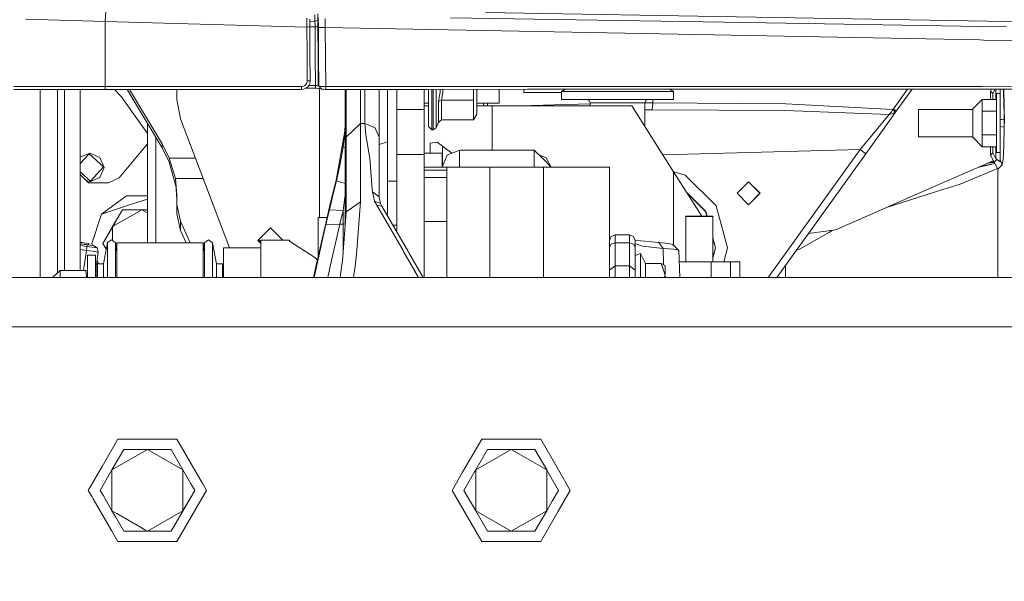
# Model space of a CAD drawing. Units: millimetres. Extents: x -1518 to 1525, y -343 to 4367.
# Drawn here: x -567 to -223, y 1032 to 1228 of the extents above; entities that cross this region are included whole.
import ezdxf

# ---------------------------------------------------------------- set-up
doc = ezdxf.new("R2010")
doc.units = ezdxf.units.MM
doc.layers.add('1', color=7, linetype='Continuous', true_color=0xffffff)
doc.styles.add('blockfont', font='simplex.shx')
doc.dimstyles.get("Standard").update_dxf_attribs({"dimtxt": 0.18, "dimasz": 0.18, "dimexe": 0.18, "dimexo": 0.0625, "dimgap": 0.09, "dimtad": 0, "dimtih": 1, "dimtoh": 1, "dimdec": 4, "dimzin": 0, "dimdsep": 46, "dimtxsty": 'Standard', "dimcen": 0.09, "dimadec": 0, "dimazin": 0, "dimtfac": 1, "dimtdec": 4, "dimtofl": 0, "dimtmove": 0, "dimatfit": 3, "dimfxl": 1, "dimtolj": 1, "dimtzin": 0, "dimarcsym": 0})

# ---------------------------------------------------------------- blocks, each defined once
blk = doc.blocks.new('_U0')
at = {"layer": '1', "color": 18, "lineweight": 13}
for p, q in [((1012, 1521.4125), (1012, 78.219949)), ((-1012, 1514.4125), (-1012, 78.219949)), ((28.125, 128.269949), (3.125, 128.269949)), ((3.125, 128.269949), (3.125, 34.519949)), ((259.791667, 128.269949), (234.791667, 128.269949)), ((259.791667, 34.519949), (259.791667, 128.269949)), ((-1012, 81.394949), (-261.379167, 81.394949)), ((1012, 81.394949), (261.379167, 81.394949)), ((3.125, 34.519949), (28.125, 34.519949)), ((234.791667, 34.519949), (259.791667, 34.519949))]:
    blk.add_line(p, q, dxfattribs=at)
at = {"layer": '1', "color": 18, "lineweight": 70}
for points in [[(-1012, 81.394949), (-962.000049, 94.792408), (-961.999951, 67.997489)], [(1012, 81.394949), (962.000049, 67.997489), (961.999951, 94.792408)]]:
    blk.add_solid(points, dxfattribs=at)
at = {"layer": '1', "color": 18, "linetype": 'Continuous', "lineweight": 13, "char_height": 50, "attachment_point": 7, "line_spacing_factor": 0.903614, "style": 'blockfont'}
for s, insert in [('\\W1.3321;79.7', (-257.141667, 42.499115)), ('\\W1.1442;2024', (27.65, 42.499115))]:
    blk.add_mtext(s, dxfattribs=dict(at, insert=insert))
blk = doc.blocks.new('_U3')
at = {"layer": '1', "color": 18, "lineweight": 13}
for p, q in [((-1237.307131, 1119.312892), (-1237.307131, -201.780051)), ((1237.304151, 1119.165907), (1237.304151, -201.780051)), ((28.12351, -151.730051), (3.12351, -151.730051)), ((3.12351, -151.730051), (3.12351, -245.480051)), ((259.790177, -151.730051), (234.790177, -151.730051)), ((259.790177, -245.480051), (259.790177, -151.730051)), ((-1237.307131, -198.605051), (-261.380657, -198.605051)), ((1237.304151, -198.605051), (261.377677, -198.605051)), ((3.12351, -245.480051), (28.12351, -245.480051)), ((234.790177, -245.480051), (259.790177, -245.480051))]:
    blk.add_line(p, q, dxfattribs=at)
at = {"layer": '1', "color": 18, "lineweight": 70}
for points in [[(-1237.307131, -198.605051), (-1187.307181, -185.207592), (-1187.307082, -212.002511)], [(1237.304151, -198.605051), (1187.3042, -212.002511), (1187.304102, -185.207592)]]:
    blk.add_solid(points, dxfattribs=at)
at = {"layer": '1', "color": 18, "linetype": 'Continuous', "lineweight": 13, "char_height": 50, "attachment_point": 7, "line_spacing_factor": 0.903614, "style": 'blockfont'}
for s, insert in [('\\W1.3125;97.4', (-257.143157, -237.500885)), ('\\W1.1591;2475', (27.64851, -237.500885))]:
    blk.add_mtext(s, dxfattribs=dict(at, insert=insert))

msp = doc.modelspace()

# ---------------------------------------------------------------- linework, layer by layer
at = {"layer": '1', "color": 18, "linetype": 'Continuous', "lineweight": 13}
for p, q in [((-536.41963, 1232.523083), (-536.767006, 1227.440595)), ((-201.768592, 1227.143407), (-403.988719, 1230.586171)), ((-536.767006, 1227.440595), (-564.589679, 1228.23286)), ((-536.767006, 1227.440595), (-536.767423, 1219.900489)), ((-466.339827, 1225.529074), (-536.767006, 1227.440595)), ((-466.342539, 1228.635192), (-466.34227, 1227.407098)), ((-466.34227, 1227.407098), (-466.339827, 1225.529074)), ((-465.32321, 1228.289604), (-465.317756, 1227.226019)), ((-463.501453, 1227.473974), (-465.319317, 1227.530488)), ((-465.317756, 1227.226019), (-465.310007, 1225.551963)), ((-463.513911, 1229.767203), (-463.501453, 1227.473974)), ((-463.501453, 1227.473974), (-462.521046, 1227.874636)), ((-463.501453, 1227.473974), (-463.478714, 1226.467371)), ((-462.521046, 1227.874636), (-462.534934, 1230.156421)), ((-462.521046, 1227.874636), (-462.501079, 1226.791024)), ((-462.348312, 1227.700472), (-462.357998, 1228.951573)), ((-462.348312, 1227.700472), (-462.334454, 1226.134538)), ((-459.908366, 1225.368023), (-459.902734, 1228.521228)), ((-306.087283, 1226.953262), (-416.25154, 1228.747844)), ((-465.310007, 1225.551963), (-466.339827, 1225.529074)), ((-466.339827, 1225.529074), (-466.277897, 1216.113448)), ((-463.456273, 1225.567698), (-465.31031, 1225.617296)), ((-465.310007, 1225.551963), (-465.272844, 1219.913602)), ((-463.478714, 1226.467371), (-463.462353, 1226.125121)), ((-463.456273, 1225.567698), (-463.462353, 1226.125121)), ((-463.456273, 1225.567698), (-463.3874, 1215.239048)), ((-462.488711, 1225.557685), (-463.456273, 1225.567698)), ((-462.501079, 1226.791024), (-462.492645, 1226.196289)), ((-462.492317, 1226.140976), (-462.492645, 1226.196289)), ((-462.488711, 1225.557685), (-462.492317, 1226.140976)), ((-462.419868, 1215.210199), (-462.488711, 1225.557685)), ((-462.334454, 1226.134538), (-462.327898, 1225.392461)), ((-462.327898, 1225.392461), (-462.258786, 1215.032935)), ((-459.908366, 1225.368023), (-462.327898, 1225.392461)), ((-355.362655, 1223.36957), (-459.908366, 1225.368023)), ((-459.839284, 1214.960575), (-459.908366, 1225.368023)), ((-231.181443, 1225.733041), (-306.086825, 1226.953255)), ((-231.181443, 1225.733041), (-222.136006, 1225.585699)), ((-231.54372, 1221.002698), (-355.362541, 1223.369567)), ((-229.997024, 1220.973134), (-231.54372, 1221.002698)), ((0, 1218.872904), (-229.997024, 1220.973134)), ((-536.767511, 1218.413213), (-536.768317, 1204.694748)), ((-536.767423, 1219.900489), (-536.767511, 1218.413213)), ((-465.272844, 1219.913602), (-465.248078, 1216.157436)), ((-466.277897, 1216.113448), (-466.214091, 1206.704735)), ((-465.248078, 1216.157436), (-465.184271, 1206.767559)), ((-463.3874, 1215.239048), (-463.317543, 1205.06072)), ((-462.349921, 1205.000281), (-462.419868, 1215.210199)), ((-462.258786, 1215.032935), (-462.188601, 1204.822063)), ((-459.839284, 1214.960575), (-459.76913, 1204.694748)), ((-466.214091, 1206.704735), (-466.321945, 1206.044078)), ((-465.184271, 1206.767559), (-466.214091, 1206.704735)), ((-465.184271, 1206.767559), (-465.34586, 1205.778122)), ((-536.770403, 1204.694628), (-568.627357, 1204.696417)), ((-536.732316, 1203.75359), (-568.576336, 1203.755736)), ((-559.432507, 1203.75512), (-559.432507, 1151.760973)), ((-553.432524, 1198.071479), (-553.432524, 1203.754716)), ((-550.932527, 1197.414994), (-550.932527, 1203.754547)), ((-545.432508, 1203.754177), (-545.432508, 1197.414994)), ((-536.768317, 1204.694748), (-536.770403, 1204.694628)), ((-536.770403, 1204.694628), (-536.732316, 1203.75359)), ((-536.768317, 1204.694748), (-536.73023, 1203.75359)), ((-530.73585, 1204.694628), (-536.768317, 1204.694748)), ((-536.73023, 1203.75359), (-536.732316, 1203.75359)), ((-530.69818, 1203.75359), (-536.73023, 1203.75359)), ((-533.514625, 1203.75359), (-531.177998, 1201.208234)), ((-505.729079, 1204.694628), (-530.73585, 1204.694628)), ((-505.693197, 1203.753352), (-530.69818, 1203.75359)), ((-516.84016, 1183.292031), (-529.058214, 1203.753575)), ((-516.84016, 1184.720397), (-528.205277, 1203.753567)), ((-511.671841, 1202.473395), (-511.671841, 1203.753409)), ((-480.720848, 1204.694628), (-505.729079, 1204.694628)), ((-480.686754, 1203.753233), (-505.693197, 1203.753352)), ((-468.21624, 1204.694628), (-480.720848, 1204.694628)), ((-468.183011, 1203.753113), (-480.686754, 1203.753233)), ((-467.758745, 1204.747319), (-468.21624, 1204.694628)), ((-468.21624, 1204.694628), (-468.183011, 1203.753113)), ((-467.497826, 1203.833222), (-468.183011, 1203.753113)), ((-467.139155, 1205.007791), (-467.758745, 1204.747319)), ((-466.569901, 1204.224586), (-467.497826, 1203.833222)), ((-466.642171, 1205.456733), (-467.139155, 1205.007791)), ((-463.284671, 1204.119205), (-466.819489, 1204.119319)), ((-466.321945, 1206.044078), (-466.642171, 1205.456733)), ((-465.825528, 1204.897999), (-466.569901, 1204.224586)), ((-465.34586, 1205.778122), (-465.825528, 1204.897999)), ((-463.317543, 1205.06072), (-465.736802, 1205.060798)), ((-463.317543, 1205.06072), (-463.284671, 1204.119205)), ((-463.180929, 1205.059528), (-463.317543, 1205.06072)), ((-463.011444, 1204.118132), (-463.284671, 1204.119205)), ((-462.864041, 1205.05166), (-463.180929, 1205.059528)), ((-462.377697, 1204.106211), (-463.011444, 1204.118132)), ((-462.601781, 1205.03807), (-462.864041, 1205.05166)), ((-462.601781, 1205.03807), (-462.423712, 1205.020308)), ((-462.349921, 1205.000281), (-462.423712, 1205.020308)), ((-461.853206, 1204.082608), (-462.377697, 1204.106211)), ((-462.188601, 1204.822063), (-462.349921, 1205.000281)), ((-462.188601, 1204.822063), (-462.004185, 1204.775452)), ((-462.188601, 1204.822063), (-461.188227, 1203.833699)), ((-461.559057, 1204.736113), (-462.004185, 1204.775452)), ((-461.962491, 1204.087526), (-461.962491, 1203.341084)), ((-461.962491, 1203.341083), (-461.962491, 1195.934111)), ((-461.497128, 1204.049945), (-461.853206, 1204.082608)), ((-461.559057, 1204.736113), (-460.903466, 1204.708337)), ((-461.375337, 1204.018562), (-461.497128, 1204.049945)), ((-461.188227, 1203.833699), (-461.077541, 1203.805089)), ((-461.077541, 1203.805089), (-460.810483, 1203.780651)), ((-460.903466, 1204.708337), (-460.11129, 1204.695344)), ((-460.810483, 1203.780651), (-460.417122, 1203.762889)), ((-460.417122, 1203.762889), (-459.941804, 1203.754067)), ((-459.76913, 1204.694748), (-460.11129, 1204.695344)), ((-459.736496, 1203.753233), (-459.941804, 1203.754067)), ((-459.76913, 1204.694748), (-424.537063, 1204.697966)), ((-459.76913, 1204.694748), (-459.736496, 1203.753233)), ((-459.736496, 1203.753233), (-424.506783, 1203.756213)), ((-453.000009, 1185.405969), (-453.000009, 1203.753803)), ((-452.650011, 1187.045216), (-452.650011, 1203.753832)), ((-447.649986, 1203.754255), (-447.649986, 1191.874861)), ((-446.150005, 1203.754382), (-446.150005, 1191.874861)), ((-441.15001, 1203.754805), (-441.15001, 1187.045216)), ((-438.149989, 1179.989814), (-438.149989, 1203.755059)), ((-434.974998, 1196.698427), (-434.974998, 1203.755327)), ((-425.449997, 1196.698427), (-425.449997, 1203.756133)), ((-389.302582, 1204.706073), (-424.537063, 1204.697966)), ((-424.506783, 1203.756213), (-389.274687, 1203.764081)), ((-423.86499, 1201.872468), (-423.86499, 1203.756356)), ((-422.665, 1201.501608), (-422.665, 1203.756624)), ((-422.266811, 1201.501608), (-422.266811, 1203.756713)), ((-421.158165, 1203.756961), (-421.158165, 1201.730489)), ((-419.836138, 1203.757256), (-419.787258, 1202.753305)), ((-418.907597, 1203.757463), (-418.863386, 1202.63505)), ((-408.219695, 1203.75985), (-408.219695, 1202.579736)), ((-407.065004, 1203.760108), (-407.065004, 1203.197717)), ((-407.065004, 1203.197717), (-407.065004, 1195.070982)), ((-399.262488, 1203.76185), (-399.262488, 1198.899626)), ((-399.262458, 1203.76185), (-399.262458, 1198.899626)), ((-390.639365, 1202.627062), (-390.639365, 1203.763776)), ((-390.634894, 1203.763777), (-390.634894, 1202.627062)), ((-389.302582, 1204.706073), (-354.065955, 1204.718828)), ((-389.274687, 1203.764081), (-354.040414, 1203.776717)), ((-377.485335, 1202.965498), (-376.094997, 1203.768807)), ((-377.485335, 1202.965498), (-367.71062, 1202.984214)), ((-377.484441, 1200.17147), (-377.485335, 1202.965498)), ((-348.152608, 1202.990412), (-367.71062, 1202.984214)), ((-354.065955, 1204.718828), (-318.827361, 1204.736352)), ((-354.040414, 1203.776717), (-318.804175, 1203.794121)), ((-338.36934, 1202.978015), (-348.152608, 1202.990412)), ((-338.36934, 1202.978015), (-339.766026, 1203.783768)), ((-338.368446, 1200.183987), (-338.36934, 1202.978015)), ((-318.827361, 1204.736352), (-283.586979, 1204.758525)), ((-318.804175, 1203.794121), (-283.566177, 1203.816056)), ((-283.586979, 1204.758525), (-265.966177, 1204.771399)), ((-283.566177, 1203.816056), (-265.946567, 1203.828811)), ((-265.966177, 1204.771399), (-230.7235, 1204.800486)), ((-265.946567, 1203.828811), (-230.70626, 1203.857779)), ((-261.614591, 1196.971178), (-256.688954, 1203.836421)), ((-260.60462, 1196.096658), (-255.050567, 1203.837768)), ((-230.7235, 1204.800486), (-195.479512, 1204.834103)), ((-230.70626, 1203.857779), (-195.464641, 1203.891158)), ((-227.365024, 1203.860944), (-227.721021, 1203.177213)), ((-227.721021, 1203.177213), (-226.886228, 1202.342391)), ((-227.721021, 1200.208187), (-227.721021, 1203.177213)), ((-226.886228, 1202.342391), (-226.09367, 1203.862148)), ((-225.78977, 1200.208187), (-225.78977, 1203.862436)), ((-224.289775, 1203.863856), (-224.289775, 1203.487158)), ((-224.289775, 1203.316331), (-224.289775, 1203.487158)), ((-224.289775, 1200.512767), (-224.289775, 1203.316331)), ((-223.270684, 1203.864822), (-223.189235, 1202.892422)), ((-222.829729, 1191.887617), (-223.080166, 1203.865002)), ((-521.974981, 1188.296205), (-531.177998, 1201.208234)), ((-511.671841, 1200.172782), (-511.671841, 1202.473382)), ((-510.4357, 1193.44306), (-511.671841, 1200.172782)), ((-423.86499, 1193.847418), (-423.86499, 1201.872468)), ((-422.665, 1192.876577), (-422.665, 1201.501608)), ((-422.266811, 1201.501608), (-422.266811, 1192.876577)), ((-421.158165, 1201.730489), (-421.158165, 1193.475961)), ((-420.339644, 1199.56553), (-419.787258, 1202.753305)), ((-419.299722, 1199.951529), (-420.339644, 1199.56553)), ((-420.339644, 1192.299008), (-420.339644, 1199.56553)), ((-418.863386, 1202.63505), (-419.299722, 1199.951529)), ((-419.299722, 1193.071007), (-419.299722, 1199.951529)), ((-408.219695, 1199.951529), (-419.299722, 1199.951529)), ((-408.219695, 1202.579736), (-408.219695, 1199.951529)), ((-408.219695, 1193.071007), (-408.219695, 1199.951529)), ((-390.634894, 1202.627062), (-390.639365, 1202.627062)), ((-390.634894, 1202.627062), (-389.532983, 1202.627062)), ((-389.532983, 1202.627062), (-388.405144, 1202.627062)), ((-387.831658, 1202.627062), (-388.405144, 1202.627062)), ((-387.831658, 1202.627062), (-387.251914, 1202.627062)), ((-386.66597, 1202.627062), (-387.251914, 1202.627062)), ((-386.073917, 1202.627062), (-386.66597, 1202.627062)), ((-386.073917, 1202.627062), (-385.475755, 1202.627062)), ((-384.871632, 1202.627062), (-385.475755, 1202.627062)), ((-384.261549, 1202.627062), (-384.871632, 1202.627062)), ((-384.261549, 1202.627062), (-383.645654, 1202.627062)), ((-383.023977, 1202.627062), (-383.645654, 1202.627062)), ((-382.396579, 1202.627062), (-383.023977, 1202.627062)), ((-382.396579, 1202.627062), (-381.125003, 1202.627062)), ((-381.125003, 1202.627062), (-379.831553, 1202.627062)), ((-379.176795, 1202.627062), (-379.831553, 1202.627062)), ((-379.176795, 1202.627062), (-378.516793, 1202.627062)), ((-377.851635, 1202.627062), (-378.516793, 1202.627062)), ((-377.851635, 1202.627062), (-377.485227, 1202.627062)), ((-377.484441, 1200.17147), (-367.709726, 1200.190186)), ((-377.484441, 1200.17147), (-368.560195, 1200.160161)), ((-365.47175, 1200.182199), (-368.594438, 1200.174331)), ((-368.594438, 1200.174331), (-367.786109, 1199.83983)), ((-367.451072, 1199.03171), (-367.786109, 1199.83983)), ((-348.151743, 1200.196385), (-367.709726, 1200.190186)), ((-365.47175, 1200.182199), (-357.92914, 1200.187564)), ((-357.92914, 1200.187564), (-350.384921, 1200.187087)), ((-350.384921, 1200.187087), (-347.258449, 1200.181126)), ((-348.40107, 1199.03779), (-348.066539, 1199.846148)), ((-338.368446, 1200.183987), (-348.151743, 1200.196385)), ((-347.258449, 1200.181126), (-348.066539, 1199.846148)), ((-338.368446, 1200.183987), (-347.292768, 1200.1669)), ((-345.566869, 1199.092149), (-345.566869, 1200.170204)), ((-233.91664, 1196.903705), (-230.612099, 1200.208187)), ((-230.612099, 1196.083784), (-230.612099, 1200.208187)), ((-225.582898, 1200.208187), (-230.612099, 1200.208187)), ((-226.927877, 1200.208187), (-226.886228, 1202.342391)), ((-225.582898, 1202.2717), (-224.289775, 1202.2717)), ((-225.582898, 1202.2717), (-225.582898, 1196.083784)), ((-224.289775, 1197.068333), (-224.289775, 1200.512767)), ((-223.028272, 1199.046731), (-223.189235, 1202.892422)), ((-553.432524, 1198.071479), (-553.432524, 1158.36811)), ((-550.932527, 1197.414994), (-550.932527, 1158.094406)), ((-545.432508, 1149.809118), (-545.432508, 1197.414994)), ((-434.974998, 1196.698427), (-425.449997, 1196.698427)), ((-434.974998, 1180.976629), (-434.974998, 1196.698427)), ((-423.86499, 1198.899626), (-425.449997, 1198.899626)), ((-425.449997, 1197.999954), (-423.86499, 1197.999954)), ((-425.449997, 1180.976629), (-425.449997, 1196.698427)), ((-425.449401, 1197.999954), (-425.449401, 1198.899626)), ((-399.262488, 1198.899626), (-407.065004, 1198.899626)), ((-407.065004, 1197.999954), (-401.69999, 1197.999954)), ((-404.625058, 1197.999954), (-404.625058, 1198.899626)), ((-403.256416, 1197.999954), (-403.256416, 1198.899626)), ((-401.69999, 1197.999954), (-352.957845, 1197.999954)), ((-401.69999, 1182.547807), (-401.69999, 1197.999954)), ((-399.262458, 1198.899626), (-399.262488, 1198.899626)), ((-387.854487, 1198.155999), (-388.456481, 1197.999954)), ((-387.854487, 1198.155999), (-387.960652, 1197.999954)), ((-380.013645, 1198.368191), (-387.854487, 1198.155999)), ((-367.450969, 1198.708193), (-380.013645, 1198.368191)), ((-364.662975, 1199.038744), (-367.451072, 1199.03171)), ((-367.450743, 1197.999954), (-367.451072, 1199.03171)), ((-357.928485, 1199.043512), (-364.662975, 1199.038744)), ((-351.192594, 1199.043035), (-357.928485, 1199.043512)), ((-352.957845, 1197.999954), (-338.323057, 1174.957394)), ((-351.192594, 1199.043035), (-348.40107, 1199.03779)), ((-348.398448, 1190.821157), (-348.40107, 1199.03779)), ((-345.840305, 1196.621418), (-348.400291, 1196.597379)), ((-345.566869, 1199.092149), (-348.386716, 1199.072475)), ((-345.566869, 1199.092149), (-345.840305, 1196.621418)), ((-345.840305, 1196.621418), (-299.380779, 1196.41149)), ((-345.566869, 1199.092149), (-299.120277, 1198.658943)), ((-263.052881, 1194.970965), (-299.380779, 1196.41149)), ((-261.785924, 1196.768284), (-299.120277, 1198.658943)), ((-261.785924, 1196.768284), (-262.232035, 1195.935011)), ((-261.785924, 1196.768284), (-261.614591, 1196.971178)), ((-260.926515, 1195.737838), (-261.785924, 1196.768284)), ((-261.694103, 1194.579363), (-260.60462, 1196.096658)), ((-260.60462, 1196.096658), (-261.614591, 1196.971178)), ((-260.926515, 1195.737838), (-260.60462, 1196.096658)), ((-252.812505, 1196.721792), (-233.91664, 1196.721792)), ((-252.812505, 1191.959262), (-252.812505, 1196.721792)), ((-233.91664, 1191.959262), (-233.91664, 1196.903705)), ((-230.612099, 1196.083784), (-230.612099, 1191.959262)), ((-225.582898, 1196.083784), (-230.612099, 1196.083784)), ((-225.582898, 1196.083784), (-225.582898, 1191.959262)), ((-224.289775, 1193.78519), (-224.289775, 1197.068333)), ((-222.943202, 1194.404721), (-223.028272, 1199.046731)), ((-493.307301, 1148.382425), (-510.4357, 1193.44306)), ((-461.962491, 1195.934089), (-461.962491, 1159.032106)), ((-423.86499, 1190.782189), (-423.86499, 1193.847418)), ((-422.665, 1189.582109), (-422.665, 1192.876577)), ((-422.266811, 1189.582109), (-422.266811, 1192.876577)), ((-421.158165, 1190.322995), (-421.158165, 1193.475961)), ((-419.629782, 1193.011045), (-420.321882, 1192.340016)), ((-419.299722, 1193.071007), (-419.629782, 1193.011045)), ((-408.219695, 1193.071007), (-419.299722, 1193.071007)), ((-407.065004, 1195.070982), (-408.219695, 1193.071007)), ((-273.225516, 1182.708502), (-263.632804, 1194.270253)), ((-271.259725, 1181.251049), (-261.694103, 1194.579363)), ((-263.632804, 1194.270253), (-263.052881, 1194.970965)), ((-263.052881, 1194.970965), (-263.046265, 1194.976806)), ((-263.042003, 1194.971323), (-263.052881, 1194.970965)), ((-262.232035, 1195.935011), (-263.046265, 1194.976806)), ((-263.042003, 1194.971323), (-261.686355, 1195.262551)), ((-260.926515, 1195.737838), (-261.686355, 1195.262551)), ((-224.289775, 1193.78519), (-224.289775, 1193.173408)), ((-224.289775, 1193.173408), (-223.587498, 1193.240761)), ((-224.289775, 1191.959262), (-224.289775, 1193.173408)), ((-223.008737, 1193.36307), (-223.587498, 1193.240761)), ((-222.936228, 1193.414926), (-223.008737, 1193.36307)), ((-222.943202, 1194.404721), (-222.936228, 1193.414926)), ((-222.932398, 1191.959262), (-222.936228, 1193.414926)), ((-521.974981, 1150.160432), (-521.974981, 1191.891302)), ((-453.000009, 1189.474698), (-453.644335, 1183.639884)), ((-453.000009, 1191.473104), (-453.120708, 1189.118266)), ((-447.649986, 1191.874861), (-452.650011, 1187.045216)), ((-447.649986, 1191.874861), (-447.649986, 1182.954907)), ((-446.150005, 1191.874861), (-447.649986, 1191.874861)), ((-446.150005, 1191.874861), (-445.725441, 1187.930107)), ((-442.912598, 1190.579604), (-446.150005, 1191.874861)), ((-442.614466, 1190.460324), (-442.912594, 1190.579602)), ((-441.15001, 1187.045216), (-442.614466, 1190.460324)), ((-423.86499, 1190.782189), (-422.665, 1189.582109)), ((-422.665, 1189.582109), (-422.266811, 1189.582109)), ((-422.266811, 1189.582109), (-421.158165, 1190.322995)), ((-421.158165, 1190.322995), (-420.339644, 1192.299008)), ((-420.339644, 1192.299008), (-420.321882, 1192.340016)), ((-252.812505, 1187.19685), (-252.812505, 1191.959262)), ((-233.91664, 1187.014937), (-233.91664, 1191.959262)), ((-230.612099, 1191.959262), (-230.612099, 1187.834859)), ((-225.582898, 1191.959262), (-225.582898, 1187.834859)), ((-225.582898, 1187.834859), (-225.582898, 1191.959262)), ((-224.289775, 1190.745115), (-224.289775, 1191.959262)), ((-224.289775, 1190.745115), (-223.587498, 1190.677881)), ((-224.289775, 1189.945817), (-224.289775, 1190.745115)), ((-224.289775, 1186.787367), (-224.289775, 1189.945817)), ((-223.008737, 1190.555572), (-223.587498, 1190.677881)), ((-222.943202, 1189.513921), (-223.028272, 1184.871792)), ((-222.936228, 1190.503597), (-223.008737, 1190.555572)), ((-222.936228, 1190.503597), (-222.943202, 1189.513921)), ((-222.932398, 1191.959262), (-222.936228, 1190.503597)), ((-519.040883, 1150.160432), (-519.040883, 1186.977576)), ((-456.026495, 1172.635197), (-453.120708, 1189.118266)), ((-452.650011, 1178.571343), (-452.650011, 1187.045216)), ((-445.725441, 1187.930107), (-444.772989, 1182.253122)), ((-441.15001, 1187.045216), (-441.15001, 1179.693937)), ((-252.812505, 1187.19685), (-233.91664, 1187.19685)), ((-233.91664, 1187.014937), (-230.612099, 1183.710456)), ((-230.612099, 1183.710456), (-230.612099, 1187.834859)), ((-225.582898, 1187.834859), (-230.612099, 1187.834859)), ((-225.582898, 1181.646943), (-225.582898, 1187.834859)), ((-224.289775, 1186.345935), (-224.289775, 1186.787367)), ((-224.289775, 1184.006929), (-224.289775, 1186.345935)), ((-521.974981, 1184.695763), (-531.871915, 1172.848344)), ((-516.84016, 1184.720397), (-516.84016, 1183.292031)), ((-514.370203, 1179.77333), (-516.84016, 1184.720397)), ((-514.370203, 1178.344965), (-516.84016, 1183.292031)), ((-453.644335, 1183.639884), (-454.673171, 1177.734852)), ((-453.644335, 1183.639884), (-453.000009, 1183.278346)), ((-453.000009, 1185.405969), (-452.650011, 1185.405969)), ((-453.000009, 1156.303202), (-453.000009, 1185.405969)), ((-447.649986, 1168.393016), (-447.649986, 1182.954907)), ((-438.149989, 1185.405969), (-441.15001, 1184.48615)), ((-423.327029, 1185.001969), (-420.903862, 1185.343146)), ((-423.327029, 1185.001969), (-423.327029, 1181.454777)), ((-418.958217, 1183.85899), (-420.903862, 1185.343146)), ((-418.958217, 1179.506898), (-418.958217, 1183.85899)), ((-415.775412, 1181.441704), (-418.958217, 1183.85899)), ((-413.100004, 1182.547807), (-417.342633, 1180.793762)), ((-413.100004, 1182.547807), (-386.999995, 1182.547807)), ((-413.100004, 1181.193471), (-413.100004, 1182.547807)), ((-386.999995, 1182.547807), (-384.000003, 1179.553508)), ((-386.999995, 1181.193471), (-386.999995, 1182.547807)), ((-342.100485, 1180.904977), (-273.225516, 1182.708502)), ((-273.225516, 1182.708502), (-305.304346, 1138.000011)), ((-273.225516, 1182.708502), (-271.259725, 1181.251049)), ((-225.582898, 1183.710456), (-230.612099, 1183.710456)), ((-227.721021, 1180.741429), (-227.721021, 1183.710456)), ((-226.886228, 1181.576132), (-226.927879, 1183.710456)), ((-225.78977, 1179.473757), (-225.78977, 1183.710456)), ((-224.289775, 1181.521654), (-224.289775, 1184.006929)), ((-223.189235, 1181.02622), (-223.028272, 1184.871792)), ((-542.107165, 1181.414962), (-545.432508, 1180.034679)), ((-542.313993, 1181.211829), (-545.432508, 1177.805718)), ((-537.346363, 1176.663756), (-542.313993, 1181.211829)), ((-538.597405, 1179.962992), (-542.107165, 1181.414962)), ((-538.597405, 1179.962992), (-537.14329, 1176.456809)), ((-514.370203, 1179.77333), (-505.239586, 1179.773351)), ((-512.220979, 1172.595739), (-514.370203, 1179.77333)), ((-444.772989, 1182.253122), (-444.342524, 1179.6875)), ((-444.342524, 1179.6875), (-443.509609, 1168.897628)), ((-441.15001, 1179.693937), (-441.15001, 1179.311633)), ((-441.15001, 1179.311633), (-441.15001, 1170.133471)), ((-438.149989, 1179.989814), (-438.149989, 1176.270842)), ((-434.974998, 1180.976629), (-425.449997, 1180.976629)), ((-434.974998, 1156.365514), (-434.974998, 1180.976629)), ((-419.099987, 1181.454777), (-425.449997, 1181.454777)), ((-425.449997, 1138.000011), (-425.449997, 1180.976629)), ((-419.099987, 1181.454777), (-419.099987, 1176.599621)), ((-419.083166, 1176.599621), (-417.342633, 1180.793762)), ((-418.958217, 1176.900711), (-418.958217, 1179.506898)), ((-413.100004, 1176.599621), (-413.100004, 1181.193471)), ((-386.999995, 1176.599621), (-386.999995, 1181.193471)), ((-385.335952, 1180.886923), (-382.757366, 1179.820776)), ((-381.040619, 1176.599621), (-384.000003, 1179.553508)), ((-381.02185, 1176.599621), (-382.757366, 1179.820776)), ((-302.292816, 1138.000011), (-271.259725, 1181.251049)), ((-227.721021, 1180.741429), (-226.886228, 1181.576132)), ((-226.442471, 1178.285837), (-227.721021, 1180.741429)), ((-226.886228, 1181.576132), (-225.78977, 1179.473757)), ((-226.442471, 1178.285837), (-225.474209, 1179.254055)), ((-225.78977, 1179.473757), (-225.65569, 1179.380417)), ((-225.474209, 1179.254055), (-225.65569, 1179.380417)), ((-224.289775, 1181.646943), (-225.582898, 1181.646943)), ((-225.474209, 1179.254055), (-224.964783, 1178.896069)), ((-224.289775, 1179.166197), (-224.289775, 1181.521654)), ((-223.908985, 1178.059343), (-224.289775, 1179.166197)), ((-224.289775, 1178.421735), (-224.289775, 1179.166197)), ((-223.407969, 1178.414821), (-223.189235, 1181.02622)), ((-541.894495, 1171.696067), (-537.346363, 1176.663756)), ((-537.14329, 1176.456809), (-538.590193, 1172.952175)), ((-538.590007, 1172.952625), (-537.14329, 1176.456809)), ((-537.14329, 1176.456809), (-538.590007, 1172.952625)), ((-538.590007, 1172.952625), (-537.14329, 1176.456809)), ((-537.14329, 1176.456809), (-538.590007, 1172.952625)), ((-538.590007, 1172.952625), (-537.14329, 1176.456809)), ((-511.993188, 1169.559028), (-514.370203, 1178.344965)), ((-456.026495, 1171.787619), (-454.673171, 1177.734852)), ((-452.650011, 1161.009311), (-452.650011, 1178.571343)), ((-438.149989, 1176.270842), (-438.149989, 1171.693206)), ((-425.449997, 1176.599621), (-417.450011, 1176.599621)), ((-425.449997, 1175.539374), (-417.450011, 1175.539374)), ((-417.450011, 1176.599621), (-417.450011, 1175.539374)), ((-413.056612, 1176.599621), (-417.450011, 1176.599621)), ((-417.450011, 1175.539374), (-417.450011, 1172.931552)), ((-413.056612, 1176.599621), (-402.449995, 1176.599621)), ((-402.449995, 1176.599621), (-383.679986, 1176.599621)), ((-402.449995, 1176.599621), (-402.449995, 1138.000011)), ((-383.679986, 1176.599621), (-383.679986, 1138.000011)), ((-383.679986, 1176.599621), (-367.416531, 1176.599621)), ((-360.680014, 1176.599621), (-367.416531, 1176.599621)), ((-360.680014, 1176.599621), (-360.680014, 1138.000011)), ((-256.677181, 1165.691971), (-226.72401, 1178.826563)), ((-238.282755, 1170.649051), (-225.487724, 1176.020622)), ((-232.15076, 1176.44691), (-226.234948, 1177.887266)), ((-226.235147, 1177.887649), (-231.427252, 1176.764171)), ((-226.402745, 1178.209538), (-228.740936, 1177.942132)), ((-226.549824, 1178.49202), (-228.376111, 1178.102109)), ((-226.564015, 1178.519275), (-227.591819, 1178.446025)), ((-225.163922, 1175.830245), (-226.442471, 1178.285837)), ((-225.487724, 1176.020622), (-225.306502, 1176.104086)), ((-225.306502, 1176.104086), (-225.487724, 1176.020622)), ((-225.163922, 1175.830245), (-223.659635, 1177.334547)), ((-225.163922, 1138.000011), (-225.163922, 1175.830245)), ((-224.964783, 1178.896069), (-224.289775, 1178.421735)), ((-223.659635, 1177.334547), (-223.908985, 1178.059343)), ((-223.659635, 1177.334547), (-223.483876, 1178.08899)), ((-223.483876, 1178.08899), (-223.407969, 1178.414821)), ((-541.894495, 1171.696067), (-545.432508, 1174.93535)), ((-542.524993, 1171.139955), (-545.432508, 1174.04747)), ((-543.425663, 1172.040625), (-542.101443, 1171.492934)), ((-538.590007, 1172.952625), (-542.101443, 1171.492934)), ((-542.101443, 1171.492934), (-538.590193, 1172.952175)), ((-531.871915, 1172.848344), (-535.525024, 1171.139955)), ((-512.220979, 1172.595739), (-511.671841, 1166.772842)), ((-512.220979, 1172.595739), (-511.671841, 1165.275097)), ((-502.51124, 1172.595739), (-512.220979, 1172.595739)), ((-456.026495, 1172.635197), (-458.071858, 1164.214492)), ((-456.026495, 1172.635197), (-456.026495, 1171.787619)), ((-425.449997, 1172.931552), (-417.450011, 1172.931552)), ((-417.450011, 1172.931552), (-417.450011, 1157.610535)), ((-338.323057, 1174.957394), (-338.323057, 1149.306118)), ((-328.463184, 1159.432888), (-338.323057, 1174.957347)), ((-338.277615, 1174.885799), (-334.229767, 1173.800826)), ((-334.229767, 1173.800826), (-323.472291, 1163.039684)), ((-535.525024, 1171.139955), (-542.524993, 1171.139955)), ((-457.284093, 1166.718244), (-456.026495, 1171.787619)), ((-456.026495, 1171.787619), (-453.000009, 1170.906333)), ((-443.509609, 1168.897628), (-443.432868, 1167.903304)), ((-441.15001, 1170.133471), (-441.15001, 1166.24546)), ((-438.149989, 1171.693206), (-438.149989, 1165.36951)), ((-434.974998, 1171.693206), (-438.149989, 1171.693206)), ((-312.159866, 1171.452045), (-316.159815, 1167.451977)), ((-308.165759, 1167.451977), (-312.162831, 1171.44908)), ((-312.160416, 1171.451495), (-312.158538, 1171.450718)), ((-312.159866, 1171.452045), (-308.159888, 1167.451977)), ((-264.326119, 1162.337896), (-244.315401, 1168.723821)), ((-244.315401, 1168.723821), (-238.282755, 1170.649051)), ((-529.332817, 1166.543483), (-538.082838, 1160.18629)), ((-529.332817, 1166.543483), (-521.974981, 1166.543483)), ((-528.299987, 1163.364887), (-521.974981, 1165.41999)), ((-511.671841, 1166.772842), (-511.671841, 1163.546681)), ((-458.481163, 1161.682367), (-457.284093, 1166.718244)), ((-453.649998, 1161.439299), (-453.051448, 1166.07213)), ((-453.051448, 1166.07213), (-453.000009, 1166.453857)), ((-447.649986, 1168.393016), (-447.649986, 1164.468646)), ((-443.432868, 1167.903304), (-442.703724, 1164.660692)), ((-441.15001, 1166.24546), (-443.432868, 1167.903304)), ((-441.15001, 1166.24546), (-441.091895, 1165.995478)), ((-440.613002, 1163.935184), (-441.091895, 1165.995478)), ((-438.149989, 1159.516189), (-438.149989, 1165.36951)), ((-333.741296, 1167.743323), (-327.039927, 1161.039591)), ((-333.569855, 1167.473387), (-327.130139, 1161.039591)), ((-316.159815, 1167.451977), (-312.159866, 1163.452029)), ((-308.165759, 1167.451977), (-312.162831, 1163.454994)), ((-312.160805, 1163.452968), (-308.161736, 1167.451858)), ((-308.159888, 1167.451977), (-312.159866, 1163.452029)), ((-308.163144, 1167.455233), (-308.161795, 1167.451977)), ((-308.161795, 1167.451977), (-308.161736, 1167.451858)), ((-263.229996, 1162.818551), (-256.677181, 1165.691971)), ((-261.343062, 1163.645982), (-256.677181, 1165.691971)), ((-528.299987, 1163.364887), (-538.082838, 1160.18629)), ((-511.671841, 1163.546681), (-510.4357, 1157.730221)), ((-511.671841, 1163.546681), (-511.671841, 1160.323858)), ((-458.071858, 1164.214492), (-459.97721, 1155.957102)), ((-447.649986, 1164.468646), (-452.650011, 1161.009311)), ((-447.649986, 1164.468646), (-448.999196, 1146.095633)), ((-442.703724, 1164.660692), (-440.613002, 1163.935184)), ((-442.703724, 1164.660692), (-441.877246, 1163.333058)), ((-441.877246, 1163.333058), (-440.145195, 1162.971973)), ((-441.877246, 1163.333058), (-432.74799, 1147.408843)), ((-440.613002, 1163.935184), (-440.145195, 1162.971973)), ((-440.145195, 1162.971973), (-431.117386, 1147.33541)), ((-319.534779, 1148.339629), (-323.472291, 1163.039684)), ((-263.229996, 1162.818551), (-276.730001, 1156.898737)), ((-263.229996, 1162.818551), (-261.343062, 1163.645982)), ((-553.432524, 1150.924451), (-553.432524, 1158.36811)), ((-538.082838, 1160.18629), (-541.42499, 1149.899959)), ((-534.135461, 1155.794978), (-523.925006, 1161.689996)), ((-534.135461, 1155.794978), (-532.428407, 1158.751687)), ((-532.428422, 1158.751678), (-533.42396, 1157.027363)), ((-530.731976, 1161.689996), (-532.428377, 1158.751757)), ((-532.428362, 1158.751765), (-530.731976, 1161.689996)), ((-530.731976, 1161.689996), (-527.33914, 1161.689996)), ((-527.33908, 1161.689996), (-523.925006, 1161.689996)), ((-523.925006, 1161.689996), (-521.974981, 1160.564147)), ((-521.974981, 1161.689996), (-523.925006, 1161.689996)), ((-510.4357, 1154.507398), (-511.671841, 1160.323858)), ((-462.449998, 1159.032106), (-459.267668, 1159.032106)), ((-462.449998, 1151.099562), (-462.449998, 1159.032106)), ((-459.663719, 1156.508326), (-458.481163, 1161.682367)), ((-458.481163, 1161.682367), (-453.649998, 1161.439299)), ((-454.832554, 1156.675934), (-453.649998, 1161.439299)), ((-452.650011, 1161.009311), (-453.934938, 1143.732071)), ((-453.649998, 1161.439299), (-453.649998, 1156.675934)), ((-334.105819, 1159.332871), (-334.105819, 1143.479943)), ((-334.105819, 1159.332871), (-329.343319, 1159.332871)), ((-334.105104, 1159.432888), (-334.105104, 1159.332871)), ((-334.105104, 1159.432888), (-329.338849, 1159.432888)), ((-329.343319, 1159.332871), (-324.580818, 1159.332871)), ((-329.338849, 1159.432888), (-324.580133, 1159.432888)), ((-326.699224, 1159.432888), (-327.130139, 1161.039591)), ((-327.130139, 1161.039591), (-326.699224, 1159.432888)), ((-327.039927, 1161.039591), (-326.609559, 1159.432888)), ((-324.580818, 1159.332871), (-324.580818, 1143.479943)), ((-324.580133, 1159.432888), (-324.580133, 1143.479943)), ((-550.932527, 1150.57591), (-550.932527, 1158.094406)), ((-537.538946, 1149.899959), (-533.42396, 1157.027363)), ((-537.538946, 1149.899959), (-534.135461, 1155.794978)), ((-534.135461, 1150.86982), (-534.135461, 1155.794978)), ((-510.4357, 1157.730221), (-507.106481, 1150.160432)), ((-510.4357, 1157.730221), (-510.4357, 1154.507398)), ((-479.04858, 1155.392766), (-483.448595, 1151.006221)), ((-474.726199, 1151.083588), (-479.04858, 1155.392766)), ((-459.97721, 1155.957102), (-463.037283, 1142.322347)), ((-462.846761, 1142.325673), (-459.663719, 1156.508326)), ((-454.832554, 1156.675934), (-459.663719, 1156.508326)), ((-458.034354, 1142.409688), (-454.832554, 1156.675934)), ((-454.832554, 1156.675934), (-453.649998, 1156.675934)), ((-453.649998, 1156.675934), (-453.000009, 1156.750142)), ((-453.649998, 1156.675934), (-453.649998, 1147.563398)), ((-434.974998, 1156.365514), (-436.330939, 1156.365514)), ((-434.974998, 1154.016965), (-434.974998, 1156.365514)), ((-425.449997, 1157.610535), (-417.450011, 1157.610535)), ((-417.450011, 1157.610535), (-417.450011, 1138.000011)), ((-276.730001, 1156.898737), (-281.828403, 1154.663086)), ((-559.432507, 1151.760972), (-559.432507, 1138.000011)), ((-510.4357, 1154.507398), (-508.52389, 1150.160432)), ((-360.680014, 1150.909543), (-360.094219, 1152.3211)), ((-358.68001, 1152.905822), (-360.094219, 1152.3211)), ((-358.68001, 1150.164842), (-358.68001, 1152.905822)), ((-353.680015, 1152.905822), (-358.68001, 1152.905822)), ((-353.680015, 1152.905822), (-353.680015, 1150.164842)), ((-352.265775, 1152.3211), (-353.680015, 1152.905822)), ((-352.265775, 1152.3211), (-351.680011, 1150.909543)), ((-324.580133, 1151.856387), (-323.638141, 1148.339629)), ((-323.724031, 1148.339629), (-324.580133, 1151.531676)), ((-324.580133, 1151.531676), (-323.724031, 1148.339629)), ((-291.723579, 1149.404049), (-284.150928, 1153.806686)), ((-291.276663, 1153.353301), (-281.828403, 1154.663086)), ((-284.150928, 1153.806686), (-282.94387, 1154.508452)), ((-553.432524, 1139.524404), (-553.432524, 1150.924448)), ((-550.932527, 1140.43498), (-550.932527, 1150.575906)), ((-544.936836, 1150.244832), (-545.432508, 1150.313943)), ((-545.005858, 1149.749636), (-545.432508, 1149.809124)), ((-545.432508, 1140.43498), (-545.432508, 1149.809107)), ((-543.025017, 1149.473428), (-545.432508, 1149.809083)), ((-543.1059, 1148.893237), (-545.432508, 1149.182522)), ((-543.1059, 1148.893237), (-545.432508, 1149.182522)), ((-545.005858, 1149.749636), (-542.529821, 1149.404406)), ((-544.936836, 1150.244832), (-542.460799, 1149.899602)), ((-543.972966, 1149.605622), (-544.494145, 1149.678283)), ((-543.301165, 1147.492647), (-543.1059, 1148.893237)), ((-543.025017, 1149.473428), (-543.1059, 1148.893237)), ((-539.526343, 1148.394227), (-543.1059, 1148.893237)), ((-543.1059, 1148.893237), (-539.526343, 1148.394227)), ((-540.846109, 1149.169683), (-543.025017, 1149.473428)), ((-542.529821, 1149.404406), (-542.460799, 1149.899602)), ((-540.846109, 1149.169683), (-542.529819, 1149.404426)), ((-540.846109, 1149.169683), (-542.529819, 1149.404426)), ((-540.846109, 1149.169683), (-542.529819, 1149.404422)), ((-541.20392, 1149.219569), (-541.42499, 1149.899959)), ((-539.526343, 1148.394227), (-540.846109, 1149.169683)), ((-539.141417, 1146.912694), (-539.526343, 1148.394227)), ((-536.379665, 1147.892023), (-537.538946, 1149.899959)), ((-537.538946, 1149.899959), (-536.379666, 1147.892017)), ((-535.931528, 1150.205373), (-537.360013, 1142.831325)), ((-535.931528, 1150.205373), (-534.577191, 1151.144862)), ((-535.931528, 1147.617817), (-535.931528, 1150.205373)), ((-533.178031, 1150.27368), (-534.577191, 1151.144862)), ((-533.178031, 1147.676944), (-533.178031, 1150.27368)), ((-532.725513, 1146.827578), (-533.178031, 1150.27368)), ((-532.724977, 1138.000011), (-532.724977, 1150.160432)), ((-502.499998, 1150.160432), (-532.724977, 1150.160432)), ((-502.499998, 1150.160432), (-502.499998, 1141.633503)), ((-502.040982, 1150.273561), (-502.499521, 1146.827578)), ((-502.040982, 1150.273561), (-500.640869, 1151.137709)), ((-502.040982, 1150.273561), (-502.040982, 1147.676944)), ((-499.290407, 1150.197863), (-500.640869, 1151.137709)), ((-499.290407, 1150.197863), (-499.290407, 1146.406173)), ((-497.865021, 1142.831325), (-499.290407, 1150.197863)), ((-495.387495, 1141.757653), (-495.387495, 1148.382425)), ((-482.387513, 1148.382425), (-495.387495, 1148.382425)), ((-495.387495, 1141.757653), (-495.387495, 1148.382425)), ((-482.387513, 1148.382425), (-495.387495, 1148.382425)), ((-483.448595, 1151.006221), (-482.387513, 1149.948417)), ((-482.387513, 1150.446712), (-483.198679, 1151.255372)), ((-482.387513, 1151.083588), (-472.387493, 1151.083588)), ((-482.387513, 1141.984571), (-482.387513, 1151.083588)), ((-482.387513, 1151.083588), (-472.387493, 1151.083588)), ((-482.387513, 1141.984571), (-482.387513, 1151.083588)), ((-474.898509, 1151.255372), (-475.070824, 1151.083588)), ((-472.387493, 1150.761246), (-472.387493, 1151.083588)), ((-472.387493, 1150.761246), (-472.387493, 1151.083588)), ((-463.516504, 1144.969582), (-472.387493, 1150.761246)), ((-463.516504, 1144.969582), (-472.387493, 1150.761246)), ((-462.449998, 1151.099562), (-462.449998, 1144.939111)), ((-360.094219, 1149.726033), (-360.680014, 1148.666858)), ((-358.68001, 1150.164842), (-360.094219, 1149.726033)), ((-358.68001, 1150.164842), (-358.68001, 1142.146706)), ((-353.680015, 1150.164842), (-358.68001, 1150.164842)), ((-353.680015, 1150.164842), (-352.265775, 1149.726033)), ((-353.680015, 1142.146706), (-353.680015, 1150.164842)), ((-351.680011, 1148.666858), (-352.265775, 1149.726033)), ((-351.007611, 1150.970101), (-351.800561, 1151.200041)), ((-351.680011, 1150.909543), (-351.680011, 1148.666858)), ((-351.651669, 1149.737239), (-351.680011, 1149.832487)), ((-351.680011, 1140.648842), (-351.680011, 1148.666858)), ((-349.148273, 1148.947358), (-351.651669, 1149.737239)), ((-343.436271, 1150.236845), (-351.007611, 1150.970101)), ((-341.975391, 1148.191452), (-349.148273, 1148.947358)), ((-340.064764, 1149.922967), (-343.436271, 1150.236845)), ((-341.975391, 1148.191452), (-343.436271, 1150.236845)), ((-341.975391, 1148.191452), (-338.232368, 1147.931814)), ((-341.849434, 1142.543138), (-341.975391, 1148.191452)), ((-340.064764, 1149.922967), (-338.583022, 1149.558782)), ((-336.589277, 1147.621035), (-338.583022, 1149.558782)), ((-324.580133, 1150.892019), (-324.408578, 1150.892019)), ((-323.724031, 1148.339629), (-324.580133, 1145.147581)), ((-323.638141, 1148.339629), (-324.580133, 1144.82287)), ((-319.534779, 1148.339629), (-320.83649, 1143.479943)), ((-294.31954, 1147.89474), (-291.723579, 1149.404049)), ((-543.301165, 1147.492647), (-545.432508, 1147.789792)), ((-544.285155, 1140.43498), (-543.301165, 1147.492647)), ((-543.301165, 1147.492647), (-541.221321, 1147.202611)), ((-542.915285, 1145.85793), (-540.146708, 1145.85793)), ((-542.915285, 1145.85793), (-542.915285, 1144.072652)), ((-539.141417, 1146.912694), (-541.221321, 1147.202611)), ((-540.146708, 1144.072652), (-540.146708, 1145.85793)), ((-539.750931, 1142.540947), (-539.141417, 1146.912694)), ((-535.931528, 1147.617817), (-535.931528, 1144.083142)), ((-533.178031, 1147.676944), (-533.178031, 1140.582561)), ((-532.725513, 1138.000011), (-532.725513, 1146.827578)), ((-532.724977, 1146.827471), (-532.725513, 1146.827578)), ((-502.499521, 1146.827578), (-502.499998, 1146.827483)), ((-502.499521, 1146.827578), (-502.499521, 1141.633511)), ((-502.040982, 1147.676944), (-502.040982, 1141.641515)), ((-499.290407, 1144.543171), (-499.290407, 1146.406173)), ((-499.290407, 1144.543171), (-499.290407, 1141.689527)), ((-462.628651, 1144.143088), (-463.516504, 1144.969582)), ((-462.628651, 1144.143088), (-463.516504, 1144.969582)), ((-449.52026, 1142.048239), (-448.999196, 1146.095633)), ((-432.74799, 1147.408843), (-432.462186, 1146.91019)), ((-432.462186, 1146.91019), (-427.35687, 1138.000011)), ((-431.117386, 1147.33541), (-430.550784, 1146.35396)), ((-430.768134, 1146.730447), (-425.727615, 1138.000011)), ((-425.727622, 1138.000011), (-430.550784, 1146.35396)), ((-351.680011, 1145.73586), (-349.88001, 1146.382928)), ((-349.88001, 1146.382928), (-349.88001, 1145.73586)), ((-349.88001, 1146.382928), (-348.12957, 1142.935157)), ((-349.88001, 1140.395999), (-349.88001, 1145.73586)), ((-336.589277, 1147.621035), (-338.232368, 1147.931814)), ((-336.589277, 1147.621035), (-336.532593, 1147.548318)), ((-336.201251, 1138.000011), (-336.532593, 1147.548318)), ((-295.42258, 1147.575108), (-294.31954, 1147.89474)), ((-542.915285, 1138.000011), (-542.915285, 1144.072652)), ((-540.146708, 1144.072652), (-540.146708, 1138.000011)), ((-540.146708, 1139.702236), (-539.83748, 1141.920181)), ((-539.83748, 1142.454385), (-539.462507, 1142.829418)), ((-539.83748, 1138.000011), (-539.83748, 1142.454385)), ((-539.12766, 1142.829418), (-539.535646, 1144.085085)), ((-539.462507, 1142.829418), (-537.360013, 1142.829418)), ((-539.462507, 1138.000011), (-539.462507, 1142.829418)), ((-537.360013, 1139.334202), (-537.360013, 1142.831325)), ((-535.931528, 1144.083142), (-535.931528, 1140.548348)), ((-502.499998, 1141.633491), (-502.499998, 1138.000011)), ((-502.499521, 1141.6335), (-502.499521, 1138.000011)), ((-502.040982, 1141.641504), (-502.040982, 1140.582442)), ((-499.290407, 1141.689516), (-499.290407, 1140.045404)), ((-497.865021, 1141.714407), (-497.865021, 1142.831325)), ((-497.865021, 1142.829418), (-495.762497, 1142.829418)), ((-497.865021, 1139.334202), (-497.865021, 1141.714397)), ((-495.762497, 1142.829418), (-495.762497, 1141.751107)), ((-495.762497, 1142.829418), (-495.387495, 1142.454385)), ((-495.762497, 1141.751098), (-495.762497, 1138.000011)), ((-495.387495, 1140.680194), (-495.387495, 1141.757644)), ((-495.387495, 1140.680194), (-495.387495, 1141.757644)), ((-482.387513, 1138.000011), (-482.387513, 1141.984565)), ((-482.387513, 1138.000011), (-482.387513, 1141.984565)), ((-463.037288, 1142.322325), (-464.007353, 1138.000011)), ((-463.817579, 1138.000011), (-462.846766, 1142.325651)), ((-459.024025, 1138.000011), (-458.03436, 1142.409657)), ((-454.098149, 1142.478369), (-454.431206, 1139.919996)), ((-453.934938, 1143.732071), (-454.098148, 1142.478375)), ((-449.52026, 1142.048239), (-450.107325, 1138.000011)), ((-358.68001, 1142.146706), (-360.680014, 1140.648842)), ((-353.680015, 1142.146706), (-358.68001, 1142.146706)), ((-358.68001, 1138.000011), (-358.68001, 1142.146706)), ((-353.680015, 1142.146706), (-351.680011, 1140.648842)), ((-353.680015, 1138.000011), (-353.680015, 1142.146706)), ((-348.12957, 1142.935157), (-348.12957, 1138.009548)), ((-348.12957, 1142.935157), (-342.655689, 1142.935157)), ((-342.655689, 1142.935157), (-341.280013, 1142.266273)), ((-341.280013, 1138.861179), (-342.655689, 1142.935157)), ((-341.280013, 1138.861179), (-341.280013, 1142.266273)), ((-334.756076, 1143.479943), (-336.391413, 1143.479943)), ((-334.4841, 1143.479943), (-334.756076, 1143.479943)), ((-334.4841, 1143.479943), (-325.211585, 1143.479943)), ((-318.483651, 1143.479943), (-325.211585, 1143.479943)), ((-325.211585, 1138.000011), (-325.211585, 1143.479943)), ((-315.24539, 1143.479943), (-318.483651, 1143.479943)), ((-318.483651, 1138.000011), (-318.483651, 1143.479943)), ((-315.24539, 1138.000011), (-315.24539, 1143.479943)), ((-299.284428, 1142.192823), (-299.284428, 1138.000011)), ((-425.727622, 1138.000011), (-576.602036, 1138.000011)), ((-555.093627, 1138.000011), (-552.440286, 1140.43498)), ((-552.440286, 1140.43498), (-552.440286, 1138.000011)), ((-552.440286, 1140.43498), (-543.520749, 1140.43498)), ((-543.520749, 1140.43498), (-543.205428, 1138.000011)), ((-543.520749, 1140.43498), (-542.915285, 1140.338659)), ((-537.360013, 1138.000011), (-537.360013, 1139.334202)), ((-535.931528, 1138.000011), (-535.931528, 1140.548348)), ((-533.178031, 1140.582561), (-533.178031, 1138.000011)), ((-502.040982, 1138.000011), (-502.040982, 1140.582442)), ((-499.290407, 1140.045404), (-499.290407, 1138.000011)), ((-497.865021, 1139.334202), (-497.865021, 1138.000011)), ((-495.387495, 1138.000011), (-495.387495, 1140.680194)), ((-495.387495, 1138.000011), (-495.387495, 1140.680194)), ((-454.712521, 1138.000011), (-454.431206, 1139.919996)), ((0, 1138.000011), (-425.727594, 1138.000011)), ((-351.680011, 1138.000011), (-351.680011, 1140.648842)), ((-349.88001, 1138.000011), (-349.88001, 1140.395999)), ((-348.12957, 1138.000011), (-348.12957, 1138.009548)), ((-341.280013, 1138.861179), (-341.570816, 1138.000011)), ((-341.280013, 1138.861179), (-341.280013, 1138.000011)), ((-578.765462, 1120.753407), (-418.934971, 1120.753407)), ((-415.770285, 1120.753407), (-418.934971, 1120.753407)), ((0, 1120.753407), (-415.770268, 1120.753407)), ((-532.312393, 1081.550955), (-537.802154, 1072.042388)), ((-511.687577, 1081.550955), (-532.312393, 1081.550955)), ((-511.687577, 1081.550955), (-502.892832, 1066.317975)), ((-405.312389, 1081.550955), (-411.975188, 1070.010655)), ((-393.136741, 1081.550955), (-405.312389, 1081.550955)), ((-384.687603, 1081.550955), (-393.136734, 1081.550955)), ((-384.687603, 1081.550955), (-378.53045, 1070.886461)), ((-522.000015, 1077.976823), (-534.373343, 1070.833087)), ((-530.24888, 1077.976823), (-534.373343, 1070.833087)), ((-530.24888, 1077.976823), (-522.000015, 1077.976823)), ((-522.000015, 1077.976823), (-509.626687, 1070.833087)), ((-513.75109, 1077.976823), (-522.000015, 1077.976823)), ((-513.75109, 1077.976823), (-509.626687, 1070.833087)), ((-513.75109, 1077.976823), (-506.821417, 1065.974262)), ((-395.000011, 1077.976823), (-407.373339, 1070.833087)), ((-403.248906, 1077.976823), (-407.373339, 1070.833087)), ((-403.248906, 1077.976823), (-395.000011, 1077.976823)), ((-395.000011, 1077.976823), (-389.109827, 1074.576136)), ((-391.073215, 1077.976823), (-395.000011, 1077.976823)), ((-386.751115, 1077.976823), (-391.073209, 1077.976823)), ((-386.751115, 1077.976823), (-382.626653, 1070.833087)), ((-389.10982, 1074.576132), (-382.626653, 1070.833087)), ((-537.802181, 1072.042342), (-542.624772, 1063.689351)), ((-538.497806, 1063.689351), (-534.373343, 1070.833087)), ((-534.373343, 1070.833087), (-534.373343, 1060.94711)), ((-509.626687, 1065.728829), (-509.626687, 1070.833087)), ((-506.821426, 1065.974262), (-509.626687, 1070.833087)), ((-411.97519, 1070.010652), (-415.624797, 1063.689351)), ((-411.497772, 1063.689351), (-407.78482, 1070.12038)), ((-407.784815, 1070.120389), (-407.373339, 1070.833087)), ((-407.373339, 1070.833087), (-407.373339, 1070.131164)), ((-407.373339, 1070.131155), (-407.373339, 1056.545615)), ((-382.626653, 1070.779207), (-382.626653, 1070.833087)), ((-382.596009, 1070.780009), (-382.626653, 1070.833087)), ((-382.626653, 1063.34695), (-382.626653, 1070.779206)), ((-378.50222, 1063.689351), (-382.596008, 1070.780009)), ((-378.53045, 1070.88646), (-374.375194, 1063.689351)), ((-509.626687, 1065.590118), (-509.626687, 1065.728827)), ((-509.626687, 1056.545615), (-509.626687, 1065.590118)), ((-506.745195, 1065.842227), (-506.821424, 1065.974259)), ((-506.821415, 1065.97426), (-506.745186, 1065.842227)), ((-505.502224, 1063.689351), (-506.745195, 1065.842226)), ((-506.745186, 1065.842227), (-505.502224, 1063.689351)), ((-502.89283, 1066.317971), (-502.816606, 1066.185948)), ((-502.816606, 1066.185948), (-502.816583, 1066.185908)), ((-502.816579, 1066.1859), (-501.375198, 1063.689351)), ((-542.624772, 1063.689351), (-541.286669, 1061.371683)), ((-538.497806, 1063.689351), (-537.498665, 1061.958799)), ((-505.502224, 1063.689351), (-513.75109, 1049.401879)), ((-501.375198, 1063.689351), (-511.687577, 1045.827746)), ((-505.502224, 1063.689351), (-509.626687, 1056.545615)), ((-415.624797, 1063.689351), (-405.312389, 1045.827746)), ((-411.497772, 1063.689351), (-407.373339, 1056.545615)), ((-382.626653, 1056.545615), (-382.626653, 1063.346947)), ((-378.50222, 1063.689351), (-380.663278, 1059.946284)), ((-374.375194, 1063.689351), (-378.599768, 1056.372178)), ((-541.286663, 1061.371673), (-541.282104, 1061.363778)), ((-541.282099, 1061.363769), (-540.882585, 1060.671788)), ((-540.882584, 1060.671786), (-534.551831, 1049.706575)), ((-537.498664, 1061.958798), (-534.373343, 1056.545615)), ((-534.373343, 1060.947107), (-534.373343, 1056.545615)), ((-380.663279, 1059.946283), (-382.626653, 1056.545615)), ((-534.373343, 1056.545615), (-532.658494, 1055.555547)), ((-533.069198, 1054.286783), (-534.373343, 1056.545615)), ((-532.658492, 1055.555547), (-525.2136, 1051.257241)), ((-522.000015, 1049.401879), (-509.626687, 1056.545615)), ((-513.75109, 1049.401879), (-509.626687, 1056.545615)), ((-407.373339, 1056.545615), (-395.000011, 1049.401879)), ((-403.248906, 1049.401879), (-407.373339, 1056.545615)), ((-395.000011, 1049.401879), (-382.626653, 1056.545615)), ((-386.751115, 1049.401879), (-382.626653, 1056.545615)), ((-378.599768, 1056.372178), (-384.687603, 1045.827746)), ((-530.24888, 1049.401879), (-533.069197, 1054.286782)), ((-534.551831, 1049.706575), (-532.312393, 1045.827746)), ((-530.24888, 1049.401879), (-525.61111, 1049.401879)), ((-525.611095, 1049.401879), (-522.976243, 1049.401879)), ((-525.2136, 1051.257241), (-525.042506, 1051.15846)), ((-525.042475, 1051.158442), (-522.911109, 1049.927899)), ((-522.976242, 1049.401879), (-522.000015, 1049.401879)), ((-522.911109, 1049.927899), (-522.822524, 1049.876755)), ((-522.822523, 1049.876754), (-522.000015, 1049.401879)), ((-513.75109, 1049.401879), (-522.000015, 1049.401879)), ((-403.248906, 1049.401879), (-395.000011, 1049.401879)), ((-386.751115, 1049.401879), (-395.000011, 1049.401879)), ((-532.312393, 1045.827746), (-524.133235, 1045.827746)), ((-524.133235, 1045.827746), (-511.687577, 1045.827746)), ((-405.312389, 1045.827746), (-384.687603, 1045.827746))]:
    msp.add_line(p, q, dxfattribs=at)

# ---------------------------------------------------------------- dimensions: what is measured, and where the dimension line sits
for base, p1, p2, picture, middle in [((1012, 81.394949), (-1012, 1516), (1012, 1523), '_U0', (-10.9375, 81.394949)), ((-1237.307131, -198.605051), (1237.304151, 1120.753407), (-1237.307131, 1120.900392), '_U3', (-10.93899, -198.605051))]:
    dim = msp.add_linear_dim(base=base, p1=p1, p2=p2, dimstyle='Standard', override={"dimtxt": 50, "dimasz": 50, "dimexe": 3.175, "dimexo": 1.5875, "dimgap": 1.5875, "dimtih": 1, "dimtoh": 1, "dimdec": 1, "dimlfac": 0.03937, "dimdsep": 46, "dimlunit": 2, "dimtxsty": 'blockfont', "dimsah": 1, "dimse1": 0, "dimse2": 0, "dimsd1": 0, "dimsd2": 0, "dimclrd": 18, "dimclre": 18, "dimclrt": 18, "dimtol": 0, "dimtm": -0.1, "dimtfac": 1, "dimtdec": 2, "dimtofl": 1, "dimtmove": 0, "dimlwd": 13, "dimlwe": 13}, dxfattribs=at)
    dim.commit()
    dim.dimension.update_dxf_attribs({"geometry": picture, "text_midpoint": middle, "dimtype": 160})

doc.saveas('drawing.dxf')
